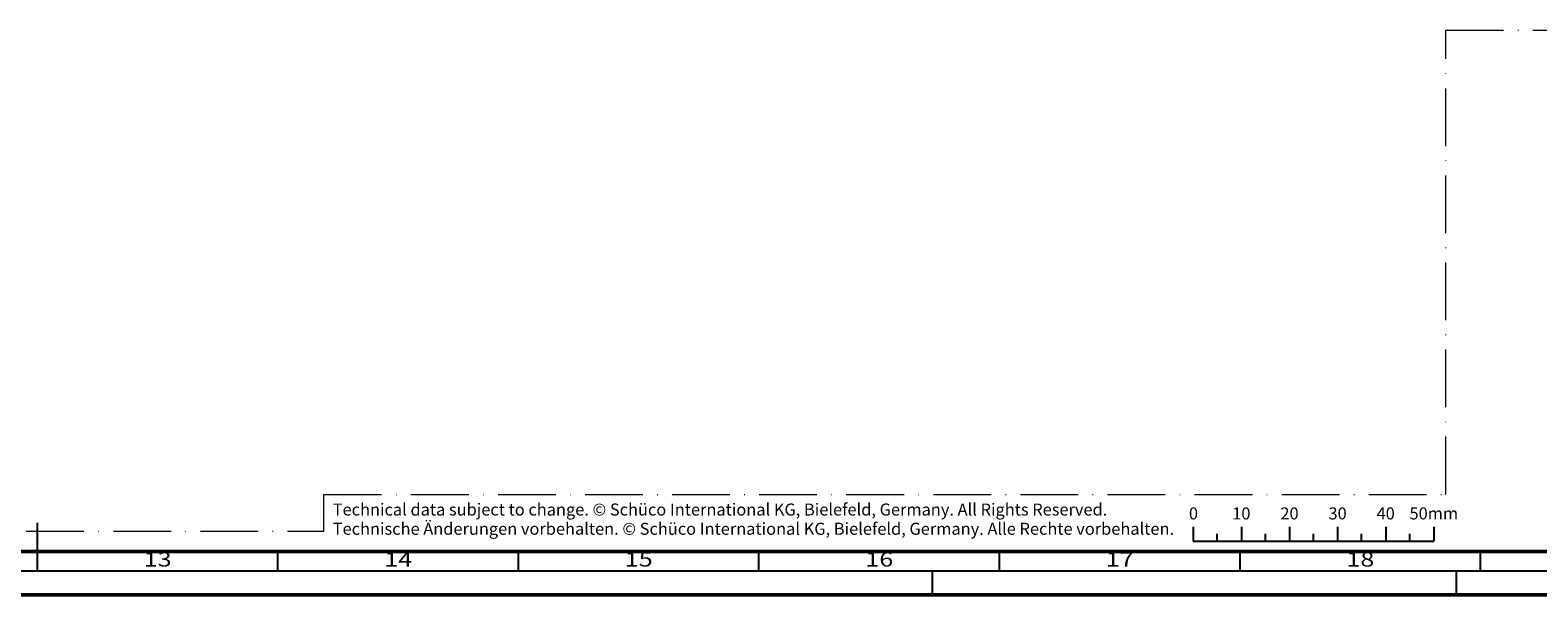
# Model space of a CAD drawing. Units: millimetres. Extents: x 119 to 10331, y 10447 to 12659.
# Drawn here: x 3290 to 3604, y 10447 to 10565 of the extents above; entities that cross this region are included whole.
import ezdxf
from ezdxf.enums import TextEntityAlignment as Align

# ---------------------------------------------------------------- set-up
doc = ezdxf.new("R2010")
doc.units = ezdxf.units.MM
doc.linetypes.add('ACAD_ISO10W100', pattern=[18, 12, -3, 0, -3])
doc.layers.add('S22_Einfügepunkte', color=91, linetype='Continuous', lineweight=50, plot=False)
doc.layers.add('S26_Schriftfeld', color=7, linetype='Continuous', lineweight=25)
doc.styles.add('SF_GEN', font='arial.ttf')
doc.styles.get("Standard").update_dxf_attribs({"font": 'arial.ttf'})

# ---------------------------------------------------------------- blocks, each defined once
blk = doc.blocks.new('*U285')
at = {"layer": 'S22_Einfügepunkte', "color": 8, "linetype": 'ACAD_ISO10W100', "lineweight": 0}
for p, q in [((-301.23, 117.38), (-13.24, 117.38)), ((-301.23, 20.89), (-301.23, 117.38)), ((-534.45, 13.24), (-534.45, 20.89)), ((-534.45, 20.89), (-301.23, 20.89)), ((-1175.51, 13.24), (-534.45, 13.24))]:
    blk.add_line(p, q, dxfattribs=at)
at = {"layer": 'S26_Schriftfeld', "color": 2, "lineweight": 25}
for p, q in [((-594, 5), (-594, 15)), ((-353.73, 14.17), (-353.73, 11.17)), ((-348.73, 11.17), (-348.73, 12.67)), ((-343.73, 14.17), (-343.73, 11.17)), ((-338.73, 11.17), (-338.73, 12.67)), ((-333.73, 14.17), (-333.73, 11.17)), ((-328.73, 11.17), (-328.73, 12.67)), ((-323.73, 14.17), (-323.73, 11.17)), ((-318.73, 11.17), (-318.73, 12.67)), ((-313.73, 14.17), (-313.73, 11.17)), ((-308.73, 11.17), (-308.73, 12.67)), ((-303.73, 14.17), (-303.73, 11.17)), ((-353.73, 11.17), (-303.73, 11.17)), ((-544, 5), (-544, 9)), ((-494, 5), (-494, 9)), ((-444, 5), (-444, 9)), ((-394, 5), (-394, 9)), ((-344, 5), (-344, 9)), ((-294, 5), (-294, 9)), ((-1184, 5), (-5, 5)), ((-408, 5), (-408, 0)), ((-299, 0), (-299, 5))]:
    blk.add_line(p, q, dxfattribs=at)
at = {"layer": 'S26_Schriftfeld', "lineweight": 50}
for p, q in [((-9, 9), (-1179.75, 9)), ((-1189, 0), (0, 0))]:
    blk.add_line(p, q, dxfattribs=at)
at = {"color": 2, "linetype": 'ByBlock'}
for s, p in [('0', (-353.69, 15.68)), ('10', (-343.73, 15.68)), ('20', (-333.73, 15.68)), ('30', (-323.73, 15.68)), ('40', (-313.73, 15.68)), ('50mm', (-303.73, 15.68))]:
    blk.add_text(s, height=2.5, dxfattribs=at).set_placement(p, align=Align.CENTER)
at = {"color": 2, "width": 1.2814}
for s, p in [('13', (-569, 7)), ('14', (-519, 7)), ('15', (-469, 7)), ('16', (-419, 7)), ('17', (-369, 7)), ('18', (-319, 7))]:
    blk.add_text(s, height=3, dxfattribs=at).set_placement(p, align=Align.MIDDLE)
at = {"layer": 'S26_Schriftfeld', "color": 2, "lineweight": 25, "char_height": 2.5, "attachment_point": 1, "style": 'SF_GEN'}
for s, insert, width in [('Technical data subject to change. © Schüco International KG, Bielefeld, Germany. All Rights Reserved.', (-532.6, 18.99), 172.411), ('Technische Änderungen vorbehalten. © Schüco International KG, Bielefeld, Germany. Alle Rechte vorbehalten.', (-532.6, 14.99), 182.7354)]:
    blk.add_mtext(s, dxfattribs=dict(at, insert=insert, width=width))

msp = doc.modelspace()

# ---------------------------------------------------------------- block references
at = {"layer": 'S26_Schriftfeld'}
msp.add_blockref('*U285', (3885.63, 10447.17), dxfattribs=at)

doc.saveas('drawing.dxf')
